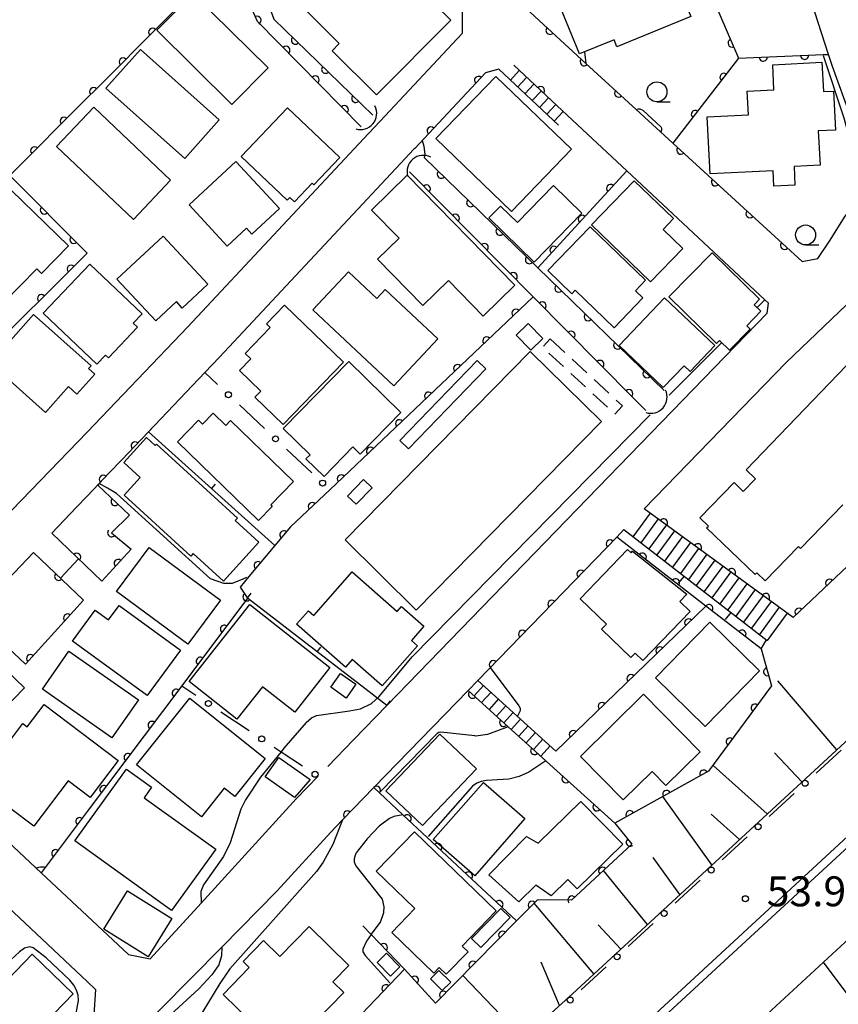
# Model space of a CAD drawing. Extents: x -8000 to -6000, y 97500 to 99001.
# Drawn here: x -6229 to -6127, y 98576 to 98699 of the extents above; entities that cross this region are included whole.
import ezdxf

# ---------------------------------------------------------------- set-up
doc = ezdxf.new("R2010")
doc.units = 0
doc.linetypes.add('G', pattern=[3.75, 2.5, -1.25])
for name, color, linetype in [('2101000', 3, 'Continuous'), ('2214000', 3, 'Continuous'), ('2214990', 3, 'Continuous'), ('2226000', 2, 'Continuous'), ('3001000', 3, 'Continuous'), ('3002000', 6, 'Continuous'), ('3003000', 2, 'G'), ('4219000', 3, 'Continuous'), ('4219990', 6, 'Continuous'), ('5101000', 3, 'Continuous'), ('6101110', 2, 'Continuous'), ('6101990', 2, 'Continuous'), ('6110000', 4, 'Continuous'), ('6130000', 4, 'Continuous'), ('6130990', 4, 'Continuous'), ('6140000', 4, 'Continuous'), ('6331000', 2, 'Continuous'), ('7101000', 4, 'Continuous'), ('7102000', 2, 'Continuous'), ('7312000', 4, 'Continuous')]:
    doc.layers.add(name, color=color, linetype=linetype)
doc.layers.get('0').off()
doc.styles.add('ROMANS', font='romans')

# ---------------------------------------------------------------- blocks, each defined once
blk = doc.blocks.new('421900')
at = {"layer": '4219990'}
blk.add_arc((-0.313, 0), 0.812, 292.6199, 67.3801, dxfattribs=at)
blk = doc.blocks.new('633100')
at = {"layer": '6331000'}
blk.add_lwpolyline([(0, -0.5), (0.67, -0.5)], dxfattribs=at)
blk.add_circle((0, 0), 0.5, dxfattribs=at)
blk = doc.blocks.new('731200')
at = {"layer": '7312000'}
blk.add_circle((0, 0), 0.15, dxfattribs=at)
blk = doc.blocks.new('M07')
blk.add_arc((0, 0), 0.5, 180, 0)
blk = doc.blocks.new('M08')
blk.add_lwpolyline([(0, 0), (0, -0.75)])

msp = doc.modelspace()

# ---------------------------------------------------------------- linework, layer by layer
at = {"layer": '2101000', "flags": 128}
for points in [[(-6173.81, 98700.36), (-6173.8, 98697.44), (-6184.07, 98686.46), (-6185.53, 98684.9), (-6208.15, 98660.7), (-6220.74, 98647.49), (-6250.1, 98617.15), (-6253.09, 98616.92), (-6269.31, 98631.33), (-6271.18, 98633), (-6290.81, 98660.22), (-6293.13, 98663.44), (-6293.68, 98666.42), (-6293.68, 98668.62), (-6282.31, 98680.42), (-6272.92, 98690.14), (-6263.26, 98679.69), (-6260.32, 98676.52), (-6250.94, 98671), (-6240.89, 98662.62), (-6240.14, 98661.78), (-6240.03, 98661.66), (-6237.36, 98661.12), (-6235.19, 98661.07)], [(-6165.24, 98700.04), (-6158.31, 98693.68), (-6152.03, 98687.92), (-6147.41, 98683.69), (-6131.25, 98668.86), (-6129.26, 98669.26), (-6127.81, 98671.41), (-6125.84, 98674.56), (-6123.99, 98676.87), (-6123.46, 98680.24), (-6123.35, 98680.96), (-6125.13, 98686.95), (-6127.44, 98693.28), (-6127.94, 98694.81), (-6129.66, 98700.09)], [(-6169.23, 98692.94), (-6170.89, 98692.5), (-6179.75, 98683.03), (-6179.84, 98682.94), (-6181.51, 98681.15), (-6204.17, 98656.91), (-6206.02, 98654.97), (-6213.09, 98647.54), (-6216.43, 98644.04), (-6218.02, 98642.37), (-6219.23, 98641.1), (-6220.74, 98639.51)], [(-6187.42, 98608.98), (-6183.24, 98613.29), (-6135.63, 98662.4), (-6135.45, 98663.66), (-6135.92, 98664.09), (-6153.21, 98680.24), (-6160.61, 98687.15), (-6167.35, 98693.44)], [(-6113.4, 98668.5), (-6119.55, 98666.48), (-6123.79, 98665.29), (-6133.24, 98656.25), (-6151, 98637.92)], [(-6220.74, 98639.51), (-6222.07, 98638.11)], [(-6222.07, 98638.11), (-6225.18, 98634.85)], [(-6221.26, 98541.92), (-6221.63, 98542.24), (-6226.55, 98547.09), (-6226.91, 98549.72), (-6226.89, 98552.45), (-6226.7, 98554.55), (-6226.08, 98556.69), (-6225.35, 98558.99), (-6224.9, 98560.03), (-6223.51, 98563.27), (-6222.82, 98564.04), (-6220.74, 98565.96), (-6219.2, 98567.52), (-6203.9, 98583.03), (-6196.95, 98590.08), (-6190.26, 98597.42), (-6188.78, 98598.95), (-6184.86, 98603), (-6173.06, 98615.17), (-6171.84, 98616.43), (-6154.46, 98634.36), (-6153.55, 98635.3)], [(-6218.91, 98628.87), (-6225.18, 98634.85)], [(-6227.47, 98632.44), (-6245.79, 98613.21), (-6245.29, 98609.97), (-6242.52, 98607.37), (-6226.49, 98592.34), (-6220.74, 98586.96), (-6215.58, 98582.12), (-6212.86, 98581.55), (-6206.48, 98588.54), (-6194.57, 98601.6), (-6191.84, 98604.42)], [(-6221.2, 98626.46), (-6227.47, 98632.44)], [(-6103.07, 98604.7), (-6147.57, 98563.63), (-6156.79, 98555.27), (-6164.41, 98548.36)], [(-6244.73, 98601.22), (-6231.35, 98588.68), (-6220.74, 98578.73), (-6219.69, 98577.74), (-6219.91, 98574.54), (-6220.74, 98573.74), (-6223.06, 98571.51), (-6227.95, 98566.75), (-6240.04, 98554.96), (-6242.51, 98552.55)]]:
    msp.add_lwpolyline(points, dxfattribs=at)
at = {"layer": '2214000', "flags": 128}
for points in [[(-6161.74, 98685.95), (-6169.23, 98692.94)], [(-6160.61, 98687.15), (-6167.35, 98693.44)], [(-6132.36, 98624.3), (-6151, 98637.92)], [(-6153.55, 98635.3), (-6135.6, 98621.42)], [(-6171.84, 98616.43), (-6162.06, 98607.58)], [(-6173.06, 98615.17), (-6168.04, 98610.63), (-6163.32, 98606.36), (-6163.23, 98606.28)]]:
    msp.add_lwpolyline(points, dxfattribs=at)
at = {"layer": '2214990', "flags": 128}
for points in [[(-6167.77, 98691.58), (-6166.65, 98692.78)], [(-6166.86, 98690.72), (-6165.73, 98691.93)], [(-6165.94, 98689.87), (-6164.82, 98691.08)], [(-6165.03, 98689.02), (-6163.9, 98690.22)], [(-6164.11, 98688.17), (-6162.99, 98689.37)], [(-6163.2, 98687.31), (-6162.08, 98688.52)], [(-6162.29, 98686.46), (-6161.16, 98687.67)], [(-6150.26, 98637.38), (-6152.42, 98634.42)], [(-6149.25, 98636.64), (-6151.43, 98633.66)], [(-6148.24, 98635.9), (-6150.44, 98632.89)], [(-6147.23, 98635.17), (-6149.45, 98632.13)], [(-6146.22, 98634.43), (-6148.46, 98631.36)], [(-6145.21, 98633.69), (-6147.47, 98630.6)], [(-6144.2, 98632.95), (-6146.48, 98629.83)], [(-6143.19, 98632.22), (-6145.49, 98629.07)], [(-6142.18, 98631.48), (-6144.5, 98628.3)], [(-6141.18, 98630.74), (-6143.51, 98627.54)], [(-6140.17, 98630), (-6142.53, 98626.78)], [(-6139.16, 98629.27), (-6141.54, 98626.01)], [(-6138.15, 98628.53), (-6140.55, 98625.25)], [(-6137.14, 98627.79), (-6139.56, 98624.48)], [(-6136.13, 98627.05), (-6138.57, 98623.72)], [(-6135.12, 98626.32), (-6137.58, 98622.95)], [(-6134.11, 98625.58), (-6136.59, 98622.19)], [(-6133.1, 98624.84), (-6135.6, 98621.42)], [(-6171.12, 98615.78), (-6172.3, 98614.48)], [(-6170.19, 98614.94), (-6171.37, 98613.64)], [(-6169.27, 98614.1), (-6170.44, 98612.8)], [(-6168.34, 98613.26), (-6169.52, 98611.96)], [(-6167.41, 98612.42), (-6168.59, 98611.13)], [(-6166.49, 98611.59), (-6167.66, 98610.29)], [(-6165.56, 98610.75), (-6166.73, 98609.45)], [(-6164.63, 98609.91), (-6165.81, 98608.61)], [(-6163.71, 98609.07), (-6164.88, 98607.77)], [(-6162.78, 98608.23), (-6163.95, 98606.93)]]:
    msp.add_lwpolyline(points, dxfattribs=at)
at = {"layer": '2226000', "flags": 128}
msp.add_lwpolyline([(-6000, 98712.74), (-6044.49, 98670.62), (-6097.49, 98621.43), (-6153.31, 98569.9), (-6192.14, 98534.67), (-6202.26, 98524.23), (-6209.48, 98517.54), (-6220.74, 98507), (-6222.15, 98505.68), (-6223.16, 98506.79), (-6220.74, 98509.06), (-6210.5, 98518.64), (-6203.28, 98525.33), (-6192.81, 98535.41), (-6153.99, 98570.63), (-6098.17, 98622.16), (-6045.17, 98671.35), (-6000, 98714.11)], dxfattribs=at)
at = {"layer": '3001000', "flags": 128}
for points in [[(-6148.62, 98707.95), (-6145.19, 98699.54), (-6154.43, 98695.76), (-6154.78, 98696.63), (-6159.1, 98694.86), (-6163.02, 98704.46), (-6160.79, 98705.37), (-6161.64, 98707.44), (-6154.62, 98710.31), (-6154.11, 98709.06), (-6151.15, 98710.27), (-6150.97, 98709.84), (-6150.48, 98710.04), (-6149.48, 98707.59), (-6148.62, 98707.95)], [(-6207.48, 98702.41), (-6198.11, 98693.12), (-6202.65, 98688.54), (-6212.02, 98697.83), (-6207.48, 98702.41)], [(-6208.54, 98681.76), (-6218.41, 98690.56), (-6214.08, 98695.42), (-6204.22, 98686.62), (-6208.54, 98681.76)], [(-6134.93, 98693.52), (-6128.76, 98693.83), (-6128.58, 98690.15), (-6127.31, 98690.22), (-6127.07, 98685.33), (-6129.22, 98685.22), (-6129, 98680.94), (-6132.26, 98680.78), (-6132.14, 98678.42), (-6134.77, 98678.29), (-6134.87, 98680.25), (-6142.77, 98679.85), (-6143.13, 98687), (-6137.97, 98687.26), (-6138.12, 98690.22), (-6134.77, 98690.39), (-6134.93, 98693.52)], [(-6177.08, 98684.28), (-6169.57, 98692.06), (-6160.11, 98682.93), (-6167.61, 98675.15), (-6177.08, 98684.28)], [(-6224.59, 98683.29), (-6219.92, 98688.21), (-6210.3, 98679.07), (-6214.97, 98674.15), (-6224.59, 98683.29)], [(-6195.7, 98676.55), (-6201.46, 98682.01), (-6195.67, 98688.11), (-6189.12, 98681.9), (-6192.38, 98678.47), (-6192.6, 98678.68), (-6194.81, 98676.35), (-6195.38, 98676.88), (-6195.7, 98676.55)], [(-6203.22, 98670.81), (-6207.99, 98675.98), (-6202.12, 98681.41), (-6196.68, 98675.52), (-6200.15, 98672.31), (-6200.81, 98673.04), (-6203.22, 98670.81)], [(-6178.72, 98663.36), (-6184.39, 98669.16), (-6181.69, 98671.79), (-6185.14, 98675.32), (-6180.67, 98679.68), (-6167.21, 98665.9), (-6171.17, 98662.03), (-6175.52, 98666.49), (-6178.72, 98663.36)], [(-6158.81, 98674.93), (-6164.8, 98668.79), (-6170.48, 98674.33), (-6169.02, 98675.82), (-6166.88, 98673.74), (-6162.35, 98678.38), (-6158.81, 98674.93)], [(-6150.23, 98666.32), (-6157.63, 98673.45), (-6152.28, 98678.99), (-6147.36, 98674.25), (-6148.66, 98672.9), (-6146.19, 98670.52), (-6150.23, 98666.32)], [(-6223.09, 98670.84), (-6226.45, 98667.38), (-6227.05, 98667.96), (-6231.13, 98663.77), (-6232.05, 98664.22), (-6233.99, 98662.23), (-6239.86, 98667.93), (-6230.26, 98677.81), (-6223.09, 98670.84)], [(-6154.79, 98660.58), (-6159.65, 98665.27), (-6160.09, 98664.82), (-6163.1, 98667.73), (-6157.78, 98673.23), (-6150.84, 98666.52), (-6152.11, 98665.2), (-6151.19, 98664.31), (-6154.79, 98660.58)], [(-6217.02, 98666.68), (-6211.23, 98672.04), (-6205.64, 98666.02), (-6208.84, 98663.04), (-6209.58, 98663.85), (-6212.17, 98661.45), (-6217.02, 98666.68)], [(-6141.95, 98658.6), (-6147.93, 98664.47), (-6142.52, 98669.97), (-6136.58, 98664.14), (-6137.24, 98663.47), (-6136.4, 98662.65), (-6138.18, 98660.83), (-6137.75, 98660.41), (-6140.34, 98657.78), (-6141.57, 98658.98), (-6141.95, 98658.6)], [(-6226.26, 98662.41), (-6220.42, 98668.56), (-6213.88, 98662.34), (-6214.99, 98661.17), (-6214.43, 98660.64), (-6218.08, 98656.81), (-6218.45, 98657.16), (-6219.54, 98656.02), (-6226.26, 98662.41)], [(-6176.85, 98659.2), (-6182.37, 98653.3), (-6192.51, 98662.81), (-6188.04, 98667.58), (-6184.48, 98664.24), (-6183.43, 98665.36), (-6176.85, 98659.2)], [(-6148.47, 98664.32), (-6142.18, 98658.34), (-6145.25, 98655.1), (-6146.02, 98655.83), (-6148.62, 98653.09), (-6154.15, 98658.34), (-6148.47, 98664.32)], [(-6196.06, 98663.42), (-6188.67, 98656.29), (-6196.22, 98648.46), (-6199.77, 98651.88), (-6199.02, 98652.66), (-6201.67, 98655.22), (-6200.25, 98656.69), (-6200.95, 98657.37), (-6197.82, 98660.62), (-6198.31, 98661.09), (-6196.06, 98663.42)], [(-6227.48, 98662.25), (-6220.25, 98655.82), (-6220.57, 98655.46), (-6219.81, 98654.78), (-6222.03, 98652.28), (-6223.08, 98653.22), (-6225.96, 98649.98), (-6232.9, 98656.15), (-6227.48, 98662.25)], [(-6165.53, 98661.12), (-6163.69, 98659.25), (-6165.2, 98657.77), (-6167.03, 98659.65), (-6165.53, 98661.12)], [(-6196.21, 98647.97), (-6188, 98656.37), (-6181.48, 98649.99), (-6186.58, 98644.77), (-6187.48, 98645.65), (-6191.1, 98641.95), (-6193.36, 98644.15), (-6192.85, 98644.68), (-6196.21, 98647.97)], [(-6181.61, 98646.46), (-6171.92, 98656.47), (-6170.85, 98655.43), (-6180.54, 98645.42), (-6181.61, 98646.46)], [(-6199.31, 98636.45), (-6209.43, 98646.29), (-6206.8, 98648.99), (-6206.3, 98648.5), (-6204.97, 98649.88), (-6203.39, 98648.34), (-6202.79, 98648.96), (-6194.92, 98641.32), (-6197.77, 98638.39), (-6197.59, 98638.22), (-6199.31, 98636.45)], [(-6212.08, 98646), (-6201.94, 98636.73), (-6202.21, 98636.44), (-6199.25, 98633.73), (-6203.69, 98628.87), (-6207.47, 98632.32), (-6207.78, 98631.99), (-6216.12, 98639.62), (-6214.11, 98641.82), (-6216.17, 98643.71), (-6213.31, 98646.84), (-6212.22, 98645.85), (-6212.08, 98646)], [(-6188.14, 98639.51), (-6186.14, 98641.57), (-6185.08, 98640.54), (-6187.08, 98638.48), (-6188.14, 98639.51)], [(-6217.06, 98627.54), (-6212.99, 98633.06), (-6204.06, 98626.48), (-6208.13, 98620.96), (-6217.06, 98627.54)], [(-6159.04, 98626.62), (-6153.1, 98632.82), (-6152.66, 98632.4), (-6152.46, 98632.6), (-6145.69, 98627.21), (-6146.57, 98626.3), (-6145.28, 98625.07), (-6151.17, 98618.93), (-6152.13, 98619.85), (-6152.67, 98619.29), (-6156.36, 98622.82), (-6155.75, 98623.47), (-6159.04, 98626.62)], [(-6192.38, 98624.55), (-6187.56, 98630.03), (-6181.93, 98625.07), (-6181.4, 98625.68), (-6178.6, 98623.22), (-6180.16, 98621.44), (-6179.39, 98620.76), (-6183.82, 98615.73), (-6187.57, 98619.03), (-6188.42, 98618.07), (-6194.55, 98623.46), (-6193.06, 98625.15), (-6192.38, 98624.55)], [(-6222.57, 98621.35), (-6219.74, 98625.22), (-6218.09, 98624.01), (-6216.76, 98625.82), (-6209.07, 98620.2), (-6213.22, 98614.52), (-6222.57, 98621.35)], [(-6207.98, 98616.29), (-6200.4, 98625.91), (-6190.39, 98618.02), (-6194.77, 98612.46), (-6198.81, 98615.64), (-6202.01, 98611.58), (-6207.98, 98616.29)], [(-6149.61, 98616.74), (-6142.8, 98623.7), (-6136.59, 98617.62), (-6143.4, 98610.66), (-6149.61, 98616.74)], [(-6242.22, 98613.37), (-6235.58, 98620.17), (-6233.4, 98618.04), (-6232.79, 98618.67), (-6231.4, 98617.31), (-6230.96, 98617.77), (-6228.61, 98615.48), (-6236.7, 98607.2), (-6240.76, 98611.17), (-6240.37, 98611.56), (-6242.22, 98613.37)], [(-6223.03, 98620.07), (-6214.34, 98613.98), (-6217.67, 98609.25), (-6226.35, 98615.34), (-6223.03, 98620.07)], [(-6189.02, 98617.28), (-6187.11, 98615.94), (-6188.33, 98614.22), (-6190.24, 98615.56), (-6189.02, 98617.28)], [(-6214.57, 98605.85), (-6207.9, 98614.18), (-6198.47, 98606.64), (-6202.27, 98601.89), (-6203.58, 98602.94), (-6206.45, 98599.36), (-6214.57, 98605.85)], [(-6153.63, 98601.45), (-6158.99, 98606.9), (-6151.09, 98614.7), (-6144, 98607.5), (-6148.31, 98603.26), (-6150.03, 98605.01), (-6153.63, 98601.45)], [(-6223.12, 98603.84), (-6227.41, 98598.17), (-6230.3, 98600.36), (-6231.26, 98599.09), (-6234.03, 98601.19), (-6233.41, 98602.01), (-6234.65, 98602.94), (-6233.97, 98603.84), (-6234.73, 98604.41), (-6231.52, 98608.65), (-6230.94, 98608.21), (-6228.81, 98611.02), (-6228.25, 98610.6), (-6226.13, 98613.4), (-6216.86, 98606.4), (-6220.37, 98601.76), (-6223.12, 98603.84)], [(-6176.62, 98609.7), (-6172.03, 98605.35), (-6178.75, 98598.24), (-6183.35, 98602.59), (-6176.62, 98609.7)], [(-6198.46, 98604.36), (-6196.75, 98606.77), (-6192.83, 98604.01), (-6194.79, 98601.75), (-6198.46, 98604.36)], [(-6215.83, 98605.32), (-6212.68, 98603.06), (-6213.63, 98601.74), (-6204.66, 98595.29), (-6210.19, 98587.61), (-6222.3, 98596.32), (-6215.83, 98605.32)], [(-6171.12, 98603.66), (-6165.94, 98599.12), (-6172.23, 98591.94), (-6177.42, 98596.49), (-6171.12, 98603.66)], [(-6153.71, 98595.9), (-6159.4, 98590.31), (-6160.56, 98591.5), (-6162.66, 98589.43), (-6164.59, 98590.8), (-6166.7, 98588.72), (-6170.45, 98592.07), (-6165.76, 98596.88), (-6164.27, 98596.04), (-6158.96, 98601.25), (-6153.71, 98595.9)], [(-6179.77, 98597.47), (-6169.54, 98587.57), (-6173.81, 98583.16), (-6173.07, 98582.45), (-6175.8, 98579.64), (-6176.67, 98580.48), (-6177.36, 98579.77), (-6182.62, 98584.85), (-6179.72, 98587.85), (-6184.55, 98592.53), (-6179.77, 98597.47)], [(-6210.15, 98586.61), (-6213.11, 98581.83), (-6218.67, 98585.28), (-6215.71, 98590.06), (-6210.15, 98586.61)], [(-6172.64, 98584.1), (-6168.98, 98587.88), (-6167.81, 98586.75), (-6171.46, 98582.97), (-6172.64, 98584.1)], [(-6188.62, 98577.34), (-6195.75, 98570.04), (-6199.76, 98573.96), (-6200.12, 98573.58), (-6203.74, 98577.11), (-6200.46, 98580.46), (-6201.24, 98581.22), (-6198.67, 98583.85), (-6196.62, 98581.84), (-6192.96, 98585.59), (-6188, 98580.73), (-6190, 98578.69), (-6188.62, 98577.34)], [(-6222.5, 98577.16), (-6229.7, 98569.74), (-6234.83, 98574.7), (-6227.63, 98582.13), (-6222.5, 98577.16)], [(-6182.78, 98579.4), (-6184.46, 98581.1), (-6183.29, 98582.26), (-6181.61, 98580.56), (-6182.78, 98579.4)], [(-6176.73, 98580.12), (-6175.24, 98578.64), (-6176.29, 98577.58), (-6177.78, 98579.06), (-6176.73, 98580.12)]]:
    msp.add_lwpolyline(points, close=True, dxfattribs=at)
at = {"layer": '3002000', "flags": 128}
for points in [[(-6181.44, 98705.25), (-6175.23, 98699.1), (-6184.51, 98689.74), (-6190.09, 98695.27), (-6189.21, 98696.16), (-6200.18, 98707.15), (-6199.42, 98707.97), (-6201.12, 98709.66), (-6194.18, 98716.68), (-6188.49, 98711.04), (-6190.61, 98708.9), (-6184.16, 98702.51), (-6181.44, 98705.25)], [(-6165.28, 98657.62), (-6156.35, 98648.85), (-6179.55, 98625.24), (-6188.47, 98634.01), (-6165.28, 98657.62)]]:
    msp.add_lwpolyline(points, close=True, dxfattribs=at)
msp.add_lwpolyline([(-6126.16, 98638.41), (-6131.44, 98632.93), (-6131.71, 98633.19), (-6135.87, 98628.88), (-6136.93, 98629.9), (-6137.14, 98629.68), (-6143.2, 98635.52), (-6142.98, 98635.74), (-6144.03, 98636.76), (-6139.76, 98641.19), (-6138.61, 98640.08), (-6137.08, 98641.67), (-6138.26, 98642.81), (-6124.64, 98656.92)], dxfattribs=at)
at = {"layer": '3003000', "flags": 128}
msp.add_lwpolyline([(-6162.78, 98659.18), (-6153.74, 98650.8), (-6154.69, 98649.76), (-6163.74, 98658.14), (-6162.78, 98659.18)], close=True, dxfattribs=at)
at = {"layer": '5101000', "flags": 128}
for points in [[(-6226.17, 98734.72), (-6220.75, 98729.24), (-6201.02, 98709.29), (-6197.4, 98699.22), (-6184.97, 98687.21)], [(-6186.44, 98685.75), (-6199.42, 98698.94), (-6203.07, 98707.13), (-6203.42, 98707.91), (-6213.72, 98717.63), (-6220.75, 98724.27), (-6228.93, 98731.98)], [(-6178.58, 98681.89), (-6164.34, 98668.08), (-6148.53, 98652.74)], [(-6150.82, 98650.2), (-6152.41, 98651.81), (-6164.91, 98664.46), (-6180.38, 98680.09)]]:
    msp.add_lwpolyline(points, dxfattribs=at)
at = {"layer": '6101110', "flags": 128}
msp.add_lwpolyline([(-6029.34, 98698.74), (-6037.91, 98694.22), (-6049.97, 98682.69), (-6053.31, 98679.04), (-6060.31, 98669.44), (-6104.21, 98628.69), (-6160, 98577.2), (-6202, 98539.08), (-6210.25, 98532.86)], dxfattribs=at)
at = {"layer": '6101990', "flags": 128}
for points in [[(-6126.92, 98607.73), (-6134.28, 98616.39)], [(-6131.26, 98603.73), (-6134.69, 98607.34)], [(-6135.6, 98599.72), (-6142.4, 98605.79)], [(-6142.53, 98593.33), (-6148.69, 98601.88)], [(-6139.1, 98596.49), (-6142.64, 98599.66)], [(-6146.55, 98589.61), (-6149.9, 98594.26)], [(-6150.59, 98585.88), (-6156.11, 98592.63)], [(-6157.3, 98579.69), (-6164.78, 98588.55)], [(-6153.96, 98582.77), (-6156.78, 98585.8)], [(-6161.62, 98575.72), (-6163.9, 98581.15)], [(-6123.23, 98574), (-6128.58, 98581.16)], [(-6166.18, 98571.59), (-6173.74, 98579.47)]]:
    msp.add_lwpolyline(points, dxfattribs=at)
at = {"layer": '6110000', "flags": 128}
for points in [[(-6157.34, 98743.98), (-6151.2, 98742.84), (-6151.67, 98739.52), (-6153.28, 98728.1), (-6148.1, 98728.22), (-6148.01, 98728.22), (-6147.92, 98726.88), (-6147.5, 98720.95), (-6146.88, 98712.16), (-6146.74, 98711.83), (-6139.21, 98694.33), (-6128.62, 98694.78), (-6127.94, 98694.81)], [(-6226.17, 98734.72), (-6220.75, 98729.24), (-6201.02, 98709.29), (-6197.4, 98699.22), (-6184.97, 98687.21)], [(-6186.44, 98685.75), (-6199.42, 98698.94), (-6203.07, 98707.13), (-6203.42, 98707.91), (-6213.72, 98717.63), (-6220.75, 98724.27), (-6228.93, 98731.98)], [(-6203.07, 98707.13), (-6219.63, 98690.47), (-6220.74, 98689.36), (-6230.42, 98679.63), (-6220.74, 98669.94), (-6234.24, 98656.51), (-6240.03, 98661.66)], [(-6169.01, 98704.09), (-6165.24, 98700.04), (-6158.31, 98693.68), (-6152.03, 98687.92)], [(-6139.21, 98694.33), (-6147.41, 98683.69), (-6131.25, 98668.86)], [(-6169.23, 98692.94), (-6170.89, 98692.5), (-6179.75, 98683.03)], [(-6160.61, 98687.15), (-6167.35, 98693.44)], [(-6178.58, 98681.89), (-6164.34, 98668.08), (-6148.53, 98652.74)], [(-6150.82, 98650.2), (-6152.41, 98651.81), (-6164.91, 98664.46), (-6180.38, 98680.09)], [(-6153.21, 98680.24), (-6164.34, 98668.08)], [(-6075.81, 98677.69), (-6079.78, 98673.94), (-6087.42, 98666.74), (-6098.6, 98656.18), (-6107.36, 98647.91), (-6132.36, 98624.3), (-6151, 98637.92)], [(-6164.91, 98664.46), (-6190.38, 98640.3), (-6195.3, 98635.64), (-6197.26, 98633.3), (-6200.5, 98629.45), (-6201.61, 98628.12), (-6200.66, 98626.74), (-6208.91, 98615.75), (-6220.74, 98599.99), (-6226.49, 98592.34)], [(-6213.09, 98647.54), (-6216.43, 98644.04)], [(-6218.02, 98642.37), (-6219.23, 98641.1), (-6219.43, 98640.89)], [(-6219.43, 98640.89), (-6215.47, 98637.12), (-6217.69, 98634.91), (-6215.25, 98632.87), (-6218.91, 98628.87)], [(-6218.91, 98628.87), (-6225.18, 98634.85)], [(-6136.39, 98620.39), (-6143.14, 98625.6), (-6143.29, 98625.72), (-6154.46, 98634.36), (-6171.84, 98616.43), (-6173.06, 98615.17), (-6168.04, 98610.63), (-6163.32, 98606.36), (-6163.23, 98606.28), (-6154.71, 98598.57)], [(-6227.47, 98632.44), (-6221.2, 98626.46)], [(-6221.2, 98626.46), (-6228.45, 98618.47), (-6234.99, 98624.55)], [(-6143.29, 98625.72), (-6162.06, 98607.58)], [(-6136.39, 98620.39), (-6135.09, 98615.75), (-6142.95, 98605.04), (-6154.71, 98598.57), (-6152.58, 98595.93), (-6160.11, 98588.89), (-6164.39, 98588.94), (-6166.99, 98586.31), (-6177.13, 98576.03), (-6181.04, 98580.27), (-6190.88, 98569.94), (-6192.71, 98568.02)], [(-6166.99, 98586.31), (-6178.17, 98596.76), (-6181.23, 98599.61), (-6184.86, 98603), (-6188.78, 98598.95), (-6190.26, 98597.42)], [(-6181.04, 98580.27), (-6186.25, 98585.69)]]:
    msp.add_lwpolyline(points, dxfattribs=at)
at = {"layer": '6130000'}
for points in [[(-6206.02, 98654.97), (-6204.43, 98653.48)], [(-6201.7, 98650.92), (-6198.53, 98647.95)], [(-6195.8, 98645.38), (-6192.63, 98642.41)], [(-6208.91, 98615.75), (-6207.13, 98614.57)], [(-6204.01, 98612.5), (-6200.46, 98610.14)], [(-6190.63, 98605.66), (-6187.42, 98608.98)], [(-6197.34, 98608.07), (-6196.48, 98607.5), (-6193.78, 98605.71)], [(-6126.37, 98607.7), (-6129.49, 98604.81)], [(-6132.25, 98602.27), (-6135.38, 98599.38)], [(-6138.13, 98596.84), (-6141.26, 98593.95)], [(-6144.01, 98591.41), (-6147.14, 98588.52)], [(-6149.89, 98585.98), (-6153.02, 98583.09)], [(-6155.78, 98580.55), (-6158.9, 98577.66)]]:
    msp.add_lwpolyline(points, dxfattribs=at)
at = {"layer": '6130990'}
for centre in [(-6203.07, 98652.2), (-6197.17, 98646.67), (-6191.27, 98641.13), (-6205.57, 98613.53), (-6198.9, 98609.1), (-6192.22, 98604.67), (-6130.87, 98603.54), (-6136.75, 98598.11), (-6142.63, 98592.68), (-6148.52, 98587.25), (-6154.4, 98581.82), (-6160.28, 98576.4)]:
    msp.add_circle(centre, 0.375, dxfattribs=at)
at = {"layer": '6140000', "flags": 128}
for points in [[(-6197.26, 98633.3), (-6213.09, 98647.54)], [(-6183.24, 98613.29), (-6186, 98615.42), (-6200.66, 98626.74)]]:
    msp.add_lwpolyline(points, dxfattribs=at)
at = {"layer": '7101000', "flags": 128}
for points in [[(-6135.92, 98664.09), (-6136.89, 98663.12)], [(-6141.3, 98658.72), (-6147.91, 98652.14)], [(-6150.28, 98649.66), (-6180.05, 98619.39)], [(-6193.34, 98611.16), (-6192.68, 98611.73), (-6192.06, 98612.04), (-6187.89, 98612.62), (-6186.54, 98612.85), (-6185.16, 98613.55), (-6184.18, 98614.41), (-6180.05, 98619.39)], [(-6193.34, 98611.16), (-6196.15, 98607.92), (-6196.48, 98607.5), (-6199.04, 98604.29), (-6200.91, 98601.49), (-6201.51, 98600.3), (-6202.86, 98596.09), (-6203.69, 98594.37), (-6206.18, 98590.82), (-6206.5, 98589.98), (-6206.48, 98588.54)], [(-6223.06, 98571.51), (-6222.14, 98574.73), (-6221.84, 98576.33), (-6221.89, 98577.02), (-6222.07, 98577.65), (-6222.41, 98578.25), (-6222.94, 98578.91), (-6225.87, 98581.69), (-6227.5, 98582.93), (-6227.93, 98583.07), (-6228.61, 98582.89), (-6229.23, 98582.44), (-6230.32, 98581.44), (-6236.64, 98574.93)], [(-6203.9, 98583.03), (-6203.94, 98581.93), (-6204.27, 98580.83), (-6205.15, 98579.55), (-6206.78, 98577.81), (-6211.79, 98573.21), (-6215.74, 98569.03), (-6216.52, 98568.33), (-6217.25, 98567.84), (-6217.92, 98567.59), (-6219.2, 98567.52), (-6219.22, 98567.52)]]:
    msp.add_lwpolyline(points, dxfattribs=at)
at = {"layer": '7102000', "flags": 128}
for points in [[(-6158.5, 98695.11), (-6158.31, 98693.68)], [(-6128.59, 98694.68), (-6126.03, 98686.88), (-6124.63, 98681.79), (-6124.07, 98680.79), (-6123.46, 98680.24)], [(-6152.03, 98687.92), (-6151.72, 98688.01), (-6151.55, 98688), (-6151.2, 98687.84), (-6148.9, 98685.71), (-6148.84, 98685.52), (-6148.84, 98685.38), (-6148.92, 98685.07)], [(-6178.8, 98684.04), (-6178.61, 98683.33), (-6178.47, 98682.28), (-6178.58, 98681.89)], [(-6200.82, 98629.3), (-6201.27, 98629.09), (-6202.61, 98628.56), (-6203.63, 98628.54), (-6205.29, 98629.14), (-6217.06, 98639.84), (-6218.2, 98640.5), (-6219.23, 98641.1)], [(-6224.1, 98629.23), (-6221.84, 98631.66)], [(-6146.02, 98629.48), (-6146.77, 98628.6)], [(-6140.15, 98624.94), (-6140.86, 98624.03)], [(-6136.39, 98620.39), (-6135.7, 98621.5)], [(-6170.29, 98618.03), (-6166.71, 98613.25), (-6166.54, 98612.96), (-6166.54, 98612.61), (-6166.88, 98611.94)], [(-6168.04, 98610.63), (-6170.65, 98609.67), (-6172.09, 98609.46), (-6172.22, 98609.47), (-6176.49, 98609.95), (-6176.73, 98609.91), (-6176.93, 98609.77), (-6184.09, 98602.48)], [(-6163.32, 98606.36), (-6165.46, 98604.94), (-6166.67, 98604.39), (-6167.97, 98604.07), (-6170.8, 98603.89), (-6171.41, 98603.78), (-6171.97, 98603.56), (-6172.5, 98603.19), (-6178.07, 98596.87)], [(-6181.23, 98599.61), (-6182.34, 98599.38), (-6182.92, 98599.13), (-6184.21, 98598.16), (-6185.7, 98596.59), (-6187.07, 98594.82)], [(-6188.78, 98598.95), (-6190, 98595.86), (-6191.21, 98593.65), (-6192.04, 98592.48), (-6202.89, 98580.29), (-6204.15, 98578.48), (-6206.99, 98573.79), (-6208.83, 98571.39), (-6212.08, 98568.07), (-6214.51, 98565.99), (-6220.44, 98561.72)], [(-6185.21, 98584.6), (-6184.02, 98586.15), (-6183.59, 98587.37), (-6183.56, 98588.09), (-6183.77, 98589.02), (-6187.1, 98593.24), (-6187.27, 98593.65), (-6187.28, 98594.11), (-6187.07, 98594.82)], [(-6226.09, 98593.03), (-6226.58, 98593.03), (-6226.84, 98593), (-6227.09, 98592.9)], [(-6185.21, 98584.6), (-6185.76, 98583.77), (-6186.22, 98582.76), (-6186.22, 98582.44), (-6185.96, 98581.97), (-6182.88, 98578.55)]]:
    msp.add_lwpolyline(points, dxfattribs=at)

# ---------------------------------------------------------------- block references
at = {"layer": '4219000', "xscale": 2.5, "yscale": 2.5, "zscale": 2.5}
for p, rotation in [((-6185.93, 98686.93), 320.1944289077615), ((-6179.18, 98680.74), 129.8055710922892), ((-6149.59, 98651.38), 318.5662292993078)]:
    msp.add_blockref('421900', p, dxfattribs=dict(at, rotation=rotation))
at = {"layer": '6110000'}
for p, rotation in [((-6199.48, 98699.08), 114.0208812106803), ((-6212.56, 98697.58), 225.1724732283371), ((-6162.82, 98697.82), 317.4558759394851), ((-6194.68, 98696.59), 315.9845277788374), ((-6140.02, 98696.22), 293.2815190772682), ((-6195.86, 98695.33), 134.5402424359553), ((-6216.25, 98693.87), 225.1724732283371), ((-6158.53, 98693.88), 317.4558759394851), ((-6136.1, 98694.46), 2.433201054721462), ((-6130.94, 98694.68), 2.433201054721462), ((-6190.9, 98692.94), 315.9845277788374), ((-6141.04, 98691.95), 232.3793965661469), ((-6192.2, 98691.61), 134.5402424359553), ((-6171.77, 98691.56), 226.9060301039145), ((-6219.94, 98690.16), 225.0000000000233), ((-6163.98, 98690.29), 136.9779629693731), ((-6154.24, 98689.95), 317.4730316481125), ((-6187.13, 98689.29), 315.9845277788374), ((-6188.54, 98687.89), 134.5402424359553), ((-6144.63, 98687.3), 232.3793965661469), ((-6223.64, 98686.45), 225.1475931292513), ((-6177.7, 98685.22), 226.9060301039145), ((-6227.33, 98682.74), 225.1475931292513), ((-6146.44, 98682.8), 317.4574589443898), ((-6176.43, 98679.8), 315.8782622294204), ((-6142.11, 98678.83), 317.4574589443898), ((-6178.27, 98677.96), 134.7052333169484), ((-6155.24, 98678.03), 227.5322551906147), ((-6226.12, 98675.32), 314.9704203539316), ((-6172.75, 98676.23), 315.8782622294204), ((-6174.65, 98674.3), 134.7052333169484), ((-6158.78, 98674.16), 227.5322551906147), ((-6137.79, 98674.86), 317.4574589443898), ((-6169.07, 98672.67), 315.8782622294204), ((-6222.42, 98671.62), 314.9704203539316), ((-6171.03, 98670.64), 134.7052333169484), ((-6162.31, 98670.29), 227.5322551906147), ((-6133.46, 98670.89), 317.4574589443898), ((-6165.39, 98669.1), 315.8782622294204), ((-6222.76, 98667.93), 224.8510696051722), ((-6167.4, 98666.98), 134.7052333169484), ((-6161.71, 98665.53), 315.864429313986), ((-6226.48, 98664.23), 224.8510696051722), ((-6167.09, 98662.4), 223.4880103310902), ((-6163.78, 98663.32), 134.6582797207249), ((-6158.04, 98661.96), 315.864429313986), ((-6170.73, 98658.94), 223.4880103310902), ((-6160.17, 98659.66), 134.6582797207249), ((-6154.36, 98658.4), 315.864429313986), ((-6174.37, 98655.48), 223.4880103310902), ((-6156.55, 98656), 134.6582797207249), ((-6150.68, 98654.83), 315.864429313986), ((-6178.02, 98652.03), 223.4880103310902), ((-6152.93, 98652.33), 134.6582797207249), ((-6181.66, 98648.57), 223.4880103310902), ((-6214.76, 98645.79), 226.3400077808983), ((-6185.3, 98645.12), 223.4880103310902), ((-6218.73, 98641.63), 226.3859178505966), ((-6188.95, 98641.66), 223.4880103310902), ((-6217.26, 98638.82), 316.4080215505054), ((-6192.59, 98638.2), 223.4453813426227), ((-6148.58, 98636.15), 143.8448973817269), ((-6217.69, 98634.91), 320.1021652522515), ((-6196.13, 98634.65), 230.05022842479), ((-6155.28, 98633.51), 225.8923854587522), ((-6144.32, 98633.04), 143.8448973817269), ((-6222.05, 98631.86), 136.3561365788534), ((-6151.24, 98631.87), 142.2780324759607), ((-6216.88, 98631.08), 227.5414865397858), ((-6199.36, 98630.8), 229.9174285695397), ((-6224.33, 98629.45), 316.3561365789229), ((-6158.94, 98629.74), 225.8923854587522), ((-6140.07, 98629.93), 143.8448973817269), ((-6147.08, 98628.65), 142.2780324759607), ((-6127.81, 98628.6), 223.362076991777), ((-6135.81, 98626.82), 143.8448973817269), ((-6200.75, 98626.87), 304.5437494079559), ((-6162.59, 98625.97), 225.8923854587522), ((-6142.92, 98625.43), 142.3371783150296), ((-6223.22, 98624.24), 227.7798951601528), ((-6131.64, 98624.98), 223.362076991777), ((-6145.45, 98623.64), 224.0221393571598), ((-6203.58, 98622.85), 233.1050860060948), ((-6166.25, 98622.2), 225.8923854587522), ((-6138.76, 98622.22), 142.3371783150296), ((-6149.06, 98620.14), 224.0221393571598), ((-6227.83, 98619.16), 227.7798951601528), ((-6206.6, 98618.83), 233.1050860060948), ((-6169.91, 98618.42), 225.8923854587522), ((-6135.58, 98617.5), 285.6514064538489), ((-6152.68, 98616.65), 224.0221393571598), ((-6209.61, 98614.82), 233.1068421181312), ((-6172.52, 98614.68), 317.8743617742881), ((-6156.29, 98613.16), 224.0221393571598), ((-6137.13, 98612.97), 233.7252945521271), ((-6212.63, 98610.8), 233.1068421181312), ((-6168.62, 98611.16), 317.8743617742881), ((-6159.9, 98609.66), 224.0221393571598), ((-6140.25, 98608.72), 233.7252945521271), ((-6164.73, 98607.63), 317.8655839101057), ((-6215.64, 98606.78), 233.1068421181312), ((-6143.57, 98604.7), 208.8182743420917), ((-6160.83, 98604.11), 317.8571230486395), ((-6218.65, 98602.77), 233.1068421181312), ((-6184.51, 98602.67), 136.95806742924), ((-6148.19, 98602.16), 208.8182743420917), ((-6188.17, 98599.58), 225.9344781528799), ((-6156.93, 98600.58), 317.8571230486395), ((-6152.81, 98599.62), 208.8182743420917), ((-6221.67, 98598.75), 233.0702321779493), ((-6180.68, 98599.1), 137.0350344567969), ((-6152.76, 98596.16), 308.8972203461974), ((-6224.69, 98594.74), 233.0702321779493), ((-6176.84, 98595.52), 136.9329657722564), ((-6156.22, 98592.53), 223.0738260374243), ((-6173.01, 98591.94), 136.9329657722564), ((-6160.07, 98588.93), 223.0738260374243), ((-6169.18, 98588.36), 136.9329657722564), ((-6165.04, 98588.28), 225.3286528745353), ((-6168.75, 98584.53), 225.3928150564652), ((-6183.65, 98582.98), 133.8682456461366), ((-6172.45, 98580.78), 225.3928150564652), ((-6179.76, 98578.88), 132.6813148030096), ((-6183.37, 98577.82), 226.3916415905342), ((-6176.15, 98577.02), 225.3928150564652)]:
    msp.add_blockref('M07', p, dxfattribs=dict(at, rotation=rotation))
at = {"layer": '6140000'}
for p, rotation in [((-6213.09, 98647.54), 138.0267884274934), ((-6205.18, 98640.42), 138.0267884274934), ((-6197.26, 98633.3), 138.0267884274934), ((-6200.66, 98626.74), 142.3257867973381), ((-6191.95, 98620.01), 142.3257867973381), ((-6183.24, 98613.29), 142.3412258113059)]:
    msp.add_blockref('M08', p, dxfattribs=dict(at, rotation=rotation))
at = {"layer": '6331000', "xscale": 2.5, "yscale": 2.5, "zscale": 2.5}
for p in [(-6149.42, 98690.12), (-6130.81, 98672.2)]:
    msp.add_blockref('633100', p, dxfattribs=at)
at = {"layer": '7312000', "xscale": 2.5, "yscale": 2.5, "zscale": 2.5}
msp.add_blockref('731200', (-6138.35, 98589.09, 53.85), dxfattribs=at)

# ---------------------------------------------------------------- texts
at = {"layer": '7312000', "style": 'ROMANS'}
msp.add_text('53.9', height=3.75, dxfattribs=at).set_placement((-6135.67, 98588.14))

doc.saveas('drawing.dxf')
